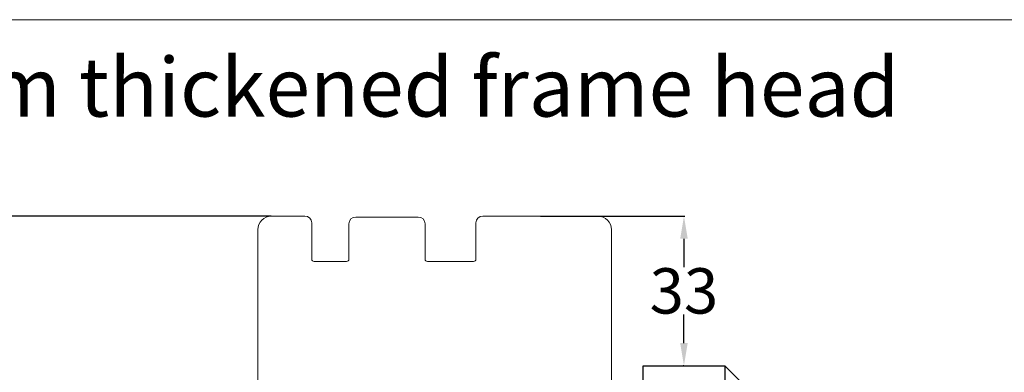
# Model space of a CAD drawing. Units: inches. Extents: x 71458 to 74112, y -56965 to -54888.
# Drawn here: x 71950 to 72168, y -55846 to -55768 of the extents above; entities that cross this region are included whole.
import ezdxf

# ---------------------------------------------------------------- set-up
doc = ezdxf.new("R2010")
doc.units = ezdxf.units.IN
doc.header["$LTSCALE"] = 50
doc.header["$MEASUREMENT"] = 0
doc.layers.add('1', color=135, linetype='Continuous')
doc.layers.add('RIso', color=7, linetype='Continuous')
doc.styles.add('R.J.', font='timesbi.ttf', dxfattribs={"height": 3})
doc.styles.get("Standard").update_dxf_attribs({"font": 'arial.ttf'})
doc.dimstyles.new('NORMAL', dxfattribs={"dimscale": 0, "dimtxt": 10, "dimasz": 5, "dimexe": 0.18, "dimexo": 0.0625, "dimgap": 0.09, "dimtad": 0, "dimtih": 1, "dimtoh": 1, "dimdec": 0, "dimzin": 0, "dimdsep": 46, "dimtxsty": 'Standard', "dimcen": 0.09, "dimadec": 0, "dimazin": 0, "dimtfac": 1, "dimtdec": 0, "dimtofl": 0, "dimtmove": 0, "dimatfit": 3, "dimfxl": 1, "dimtolj": 1, "dimtzin": 0, "dimarcsym": 0})

# ---------------------------------------------------------------- blocks, each defined once
blk = doc.blocks.new('A$C36D83D70')
at = {"layer": '1', "lineweight": 30}
for p, q in [((6.999995490607489, 20.00000305232243), (24.99999549060749, 20.00000305232243)), ((6.999995490607489, 3.052322426810861e-06), (6.999995490607262, 20.00000305232243)), ((24.99999549060749, 20.00000305232243), (24.99999549060749, 3.052322426810861e-06)), ((24.99999549060749, 20.00000305232243), (30.99999549060749, 14.00000305232243)), ((-4.509392510954058e-06, 4.000003052322427), (-4.509392510954058e-06, 16.00000305232243)), ((-4.509392510954058e-06, 16.00000305232243), (6.999995490607489, 16.00000305232243)), ((6.999995490607489, 16.00000305232243), (6.999995490607489, 4.000003052322427)), ((30.99999549060749, 6.000003052322427), (30.99999549060749, 14.00000305232243)), ((24.99999549060749, 3.052322426810861e-06), (30.99999549060749, 6.000003052322427)), ((6.999995490607489, 4.000003052322427), (-4.509392510954058e-06, 4.000003052322427)), ((24.99999549060749, 3.052322426810861e-06), (6.999995490607489, 3.052322426810861e-06))]:
    blk.add_line(p, q, dxfattribs=at)
at = {"layer": '1', "lineweight": 30, "insert": (19.32146353311737, 3.190896419611818), "char_height": 2.5, "attachment_point": 1, "rotation": 90, "style": 'R.J.'}
blk.add_mtext_dynamic_manual_height_columns('{\\fTimes New Roman|b1|i0|c186|p18;BROOK}', width=18, gutter_width=15, heights=[0], dxfattribs=at)
blk = doc.blocks.new('*D366')
at = {"layer": 'Defpoints', "color": 0, "lineweight": 0, "ltscale": 0.1, "transparency": 16777216}
for p in [(72065.15027368492, -55811.45735268554), (72096.85027368493, -55844.45409713739), (72096.85027368493, -55844.45409713739)]:
    blk.add_point(p, dxfattribs=at)
at = {"layer": 'RIso', "color": 0, "lineweight": -2, "ltscale": 0.1, "transparency": 16777216}
for p, q in [((72065.21277368492, -55811.45735268554), (72097.03027368493, -55811.45735268554)), ((72096.85027368493, -55816.45735268554), (72096.85027368493, -55822.75658439304)), ((72096.85027368493, -55839.45409713739), (72096.85027368493, -55833.15486542987)), ((72096.78777368493, -55844.45409713739), (72096.67027368494, -55844.45409713739))]:
    blk.add_line(p, q, dxfattribs=at)
at = {"layer": 'RIso', "color": 0, "lineweight": 0, "ltscale": 0.1, "transparency": 16777216}
for points in [[(72096.0169403516, -55816.45735268554), (72097.68360701826, -55816.45735268554), (72096.85027368493, -55811.45735268554)], [(72096.0169403516, -55839.45409713739), (72097.68360701826, -55839.45409713739), (72096.85027368493, -55844.45409713739)]]:
    blk.add_solid(points, dxfattribs=at)
at = {"layer": 'RIso', "color": 0, "lineweight": 0, "ltscale": 0.1, "transparency": 16777216, "insert": (72096.85027368495, -55827.95572491145), "char_height": 10, "attachment_point": 5}
blk.add_mtext('\\A1;33', dxfattribs=at)
blk = doc.blocks.new('*D368')
at = {"layer": 'Defpoints', "color": 0, "lineweight": 0, "ltscale": 0.1, "transparency": 16777216}
for p in [(72005.85027368492, -55811.45735268554), (71947.05719170821, -55951.45735268554), (72034.59374066288, -55951.45735268554)]:
    blk.add_point(p, dxfattribs=at)
at = {"layer": 'RIso', "color": 0, "lineweight": -2, "ltscale": 0.1, "transparency": 16777216}
for p, q in [((72005.78777368492, -55811.45735268554), (71946.87719170822, -55811.45735268554)), ((71947.05719170821, -55816.45735268554), (71947.05719170821, -55876.26162280832)), ((71947.05719170821, -55946.45735268554), (71947.05719170821, -55886.65308256276)), ((72034.53124066288, -55951.45735268554), (71946.87719170822, -55951.45735268554))]:
    blk.add_line(p, q, dxfattribs=at)
at = {"layer": 'RIso', "color": 0, "lineweight": 0, "ltscale": 0.1, "transparency": 16777216}
for points in [[(71946.22385837488, -55816.45735268554), (71947.89052504154, -55816.45735268554), (71947.05719170821, -55811.45735268554)], [(71946.22385837488, -55946.45735268554), (71947.89052504154, -55946.45735268554), (71947.05719170821, -55951.45735268554)]]:
    blk.add_solid(points, dxfattribs=at)
at = {"layer": 'RIso', "color": 0, "lineweight": 0, "ltscale": 0.1, "transparency": 16777216, "insert": (71947.05719170823, -55881.45735268553), "char_height": 10, "attachment_point": 5}
blk.add_mtext('\\A1;140', dxfattribs=at)

msp = doc.modelspace()

# ---------------------------------------------------------------- linework, layer by layer
at = {"layer": 'RIso', "color": 0, "lineweight": 0}
for p, q in [((72013.25027368493, -55811.45735268554), (72005.85027368492, -55811.45735268554)), ((72038.25027368493, -55811.65735268554), (72024.45027368492, -55811.65735268554)), ((72038.25027368493, -55811.65735268554), (72035.85027368492, -55811.65735268554)), ((72077.85027368492, -55811.45735268554), (72052.45027368492, -55811.45735268554)), ((72014.75027368493, -55812.95735268554), (72014.75027368493, -55820.95735268554)), ((72022.95027368492, -55813.15735268554), (72022.95027368492, -55820.95735268554)), ((72039.75027368493, -55813.15735268554), (72039.75027368493, -55820.95735268554)), ((72050.95027368492, -55812.95735268554), (72050.95027368492, -55820.95735268554)), ((72002.85027368492, -55814.45735268554), (72002.85027368492, -55900.28887972151)), ((72080.85027368492, -55872.45735268554), (72080.85027368492, -55814.45735268554)), ((72022.45027368492, -55821.45735268554), (72015.25027368493, -55821.45735268554)), ((72040.25027368493, -55821.45735268554), (72050.45027368492, -55821.45735268554))]:
    msp.add_line(p, q, dxfattribs=at)
at = {"layer": 'RIso', "lineweight": 0, "ltscale": 0.1, "transparency": 33554638}
msp.add_lwpolyline([(71752.44106621954, -55768.13566521584), (72182.78053611102, -55768.13566521584), (72182.78053611102, -55991.60360557208), (71752.44106621954, -55991.60360557208)], close=True, dxfattribs=at)
at = {"layer": 'RIso', "color": 0, "lineweight": 0}
for centre, radius, start, end in [((72005.85027368492, -55814.45735268554), 3, 90, 180), ((72013.25027368493, -55812.95735268554), 1.5, 0, 90), ((72024.45027368492, -55813.15735268554), 1.5, 90, 180), ((72038.25027368493, -55813.15735268554), 1.5, 0, 90), ((72052.45027368492, -55812.95735268554), 1.5, 90, 180), ((72077.85027368492, -55814.45735268554), 3, 0, 90), ((72015.25027368493, -55820.95735268554), 0.5, 180, 270), ((72022.45027368492, -55820.95735268554), 0.5, 270, 0), ((72040.25027368493, -55820.95735268554), 0.5, 180, 270), ((72050.45027368492, -55820.95735268554), 0.5, 270, 0)]:
    msp.add_arc(centre, radius, start, end, dxfattribs=at)

# ---------------------------------------------------------------- block references
at = {"layer": '1', "lineweight": 0}
msp.add_blockref('A$C36D83D70', (72080.85027819432, -55864.45410018971), dxfattribs=at)

# ---------------------------------------------------------------- texts
at = {"layer": 'RIso', "lineweight": 0, "ltscale": 0.1}
msp.add_text('Trickle vents in 20mm thickened frame head ', height=13, dxfattribs=at).set_placement((71778.31094247472, -55789.50504954512))

# ---------------------------------------------------------------- dimensions: what is measured, and where the dimension line sits
at = {"layer": 'RIso', "lineweight": 0, "ltscale": 0.1, "transparency": 33554638}
for base, p1, p2, picture, middle in [((71947.05719170821, -55951.45735268554), (72005.85027368492, -55811.45735268554), (72034.59374066288, -55951.45735268554), '*D368', (71947.05719170823, -55881.45735268553)), ((72096.85027368493, -55844.45409713739), (72065.15027368492, -55811.45735268554), (72096.85027368493, -55844.45409713739), '*D366', (72096.85027368495, -55827.95572491145))]:
    dim = msp.add_linear_dim(base=base, p1=p1, p2=p2, angle=90, dimstyle='NORMAL', override={"dimscale": 1}, dxfattribs=at)
    dim.commit()
    dim.dimension.update_dxf_attribs({"geometry": picture, "text_midpoint": middle})

doc.saveas('drawing.dxf')
